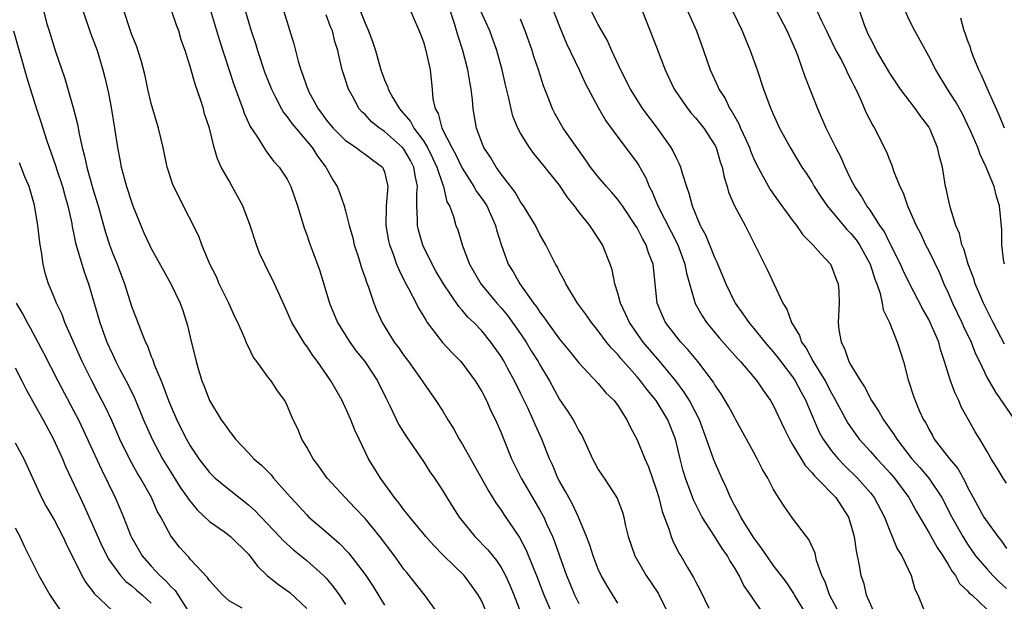
# Model space of a CAD drawing. Units: inches. Extents: x 2610000 to 2613000, y 1506000 to 1509000.
# Drawn here: x 2612117 to 2612219, y 1506474 to 1506534 of the extents above; entities that cross this region are included whole.
import ezdxf

# ---------------------------------------------------------------- set-up
doc = ezdxf.new("R2010")
doc.units = ezdxf.units.IN
doc.header["$MEASUREMENT"] = 0
doc.layers.add('LD26101506_2ft', color=235, linetype='Continuous')

msp = doc.modelspace()

# ---------------------------------------------------------------- linework, layer by layer
at = {"layer": 'LD26101506_2ft'}
for points, elevation in [([(2612140.1, 1506537), (2612141, 1506533.94), (2612141.29, 1506533), (2612141.71, 1506531.71), (2612141.92, 1506531), (2612142.7, 1506528.7), (2612143.38, 1506527), (2612143.8, 1506526.2), (2612144.41, 1506525), (2612144.62, 1506524.62), (2612145, 1506524.18), (2612145.48, 1506523.48), (2612145.86, 1506523), (2612147.57, 1506521), (2612148.12, 1506520.12), (2612148.97, 1506519), (2612149.7, 1506517.7), (2612150.13, 1506517), (2612150.38, 1506516.38), (2612150.85, 1506515), (2612151, 1506514.5), (2612151.38, 1506513), (2612151.73, 1506511.73), (2612151.89, 1506511), (2612152.31, 1506509.69), (2612152.62, 1506508.62), (2612153, 1506507.61), (2612153.15, 1506507.15), (2612153.35, 1506506.65), (2612153.91, 1506505), (2612154.22, 1506504.22), (2612154.76, 1506503), (2612156.01, 1506501), (2612156.44, 1506500.44), (2612157, 1506499.62), (2612157.47, 1506499), (2612158.88, 1506497), (2612159, 1506496.8), (2612160.28, 1506495), (2612161, 1506493.88), (2612161.52, 1506493), (2612162.11, 1506492.11), (2612162.7, 1506491), (2612163, 1506490.52), (2612164.27, 1506488.27), (2612165.69, 1506485.69), (2612166.46, 1506484.46), (2612167, 1506483.71), (2612167.27, 1506483.27), (2612168.9, 1506480.9), (2612169.59, 1506479.59), (2612170.36, 1506477.64), (2612170.63, 1506477), (2612171.39, 1506475), (2612172.25, 1506473)], 7944), ([(2612198.38, 1506473), (2612197.2, 1506475), (2612197.13, 1506475.13), (2612196.33, 1506476.33), (2612195, 1506478.07), (2612194.33, 1506479), (2612193.81, 1506479.81), (2612193, 1506480.88), (2612191.67, 1506483), (2612191.45, 1506483.45), (2612191, 1506484.23), (2612190.6, 1506485), (2612190.13, 1506486.13), (2612189.72, 1506487), (2612188.89, 1506488.89), (2612188.15, 1506491), (2612187.41, 1506493), (2612186.37, 1506495), (2612185.85, 1506495.85), (2612184.97, 1506497), (2612183.32, 1506499), (2612181.61, 1506501), (2612180.21, 1506503), (2612179.85, 1506503.85), (2612179.27, 1506505), (2612179, 1506506.03), (2612178.69, 1506507), (2612178.42, 1506508.42), (2612178.22, 1506509), (2612177.44, 1506511), (2612177.26, 1506511.26), (2612177, 1506511.68), (2612176.46, 1506512.46), (2612176.12, 1506513), (2612175, 1506514.4), (2612174.56, 1506515), (2612173.85, 1506515.85), (2612173, 1506517.14), (2612171, 1506519.65), (2612170.38, 1506520.38), (2612169.92, 1506521), (2612169, 1506522.49), (2612168.73, 1506523), (2612168.22, 1506524.22), (2612168.03, 1506525), (2612167.76, 1506526.24), (2612167.45, 1506527.45), (2612167.12, 1506529), (2612166.57, 1506531), (2612165.83, 1506533), (2612164.34, 1506536.34)], 7932), ([(2612119.74, 1506535.74), (2612120.27, 1506533.73), (2612120.48, 1506533), (2612121.13, 1506530.87), (2612122.1, 1506528.1), (2612123.01, 1506525), (2612123.41, 1506523.41), (2612123.58, 1506522.42), (2612123.88, 1506521), (2612124.13, 1506520.13), (2612124.36, 1506519), (2612125, 1506516.76), (2612125.54, 1506515), (2612126.28, 1506512.28), (2612126.69, 1506511), (2612127, 1506510.18), (2612127.48, 1506509), (2612128.23, 1506507), (2612129, 1506504.6), (2612129.46, 1506503.46), (2612129.99, 1506502.01), (2612130.41, 1506501), (2612130.61, 1506500.61), (2612131, 1506499.52), (2612131.16, 1506499.16), (2612131.3, 1506498.7), (2612132.01, 1506497), (2612132.31, 1506496.31), (2612132.77, 1506495), (2612133, 1506494.42), (2612133.63, 1506493), (2612134.09, 1506492.09), (2612134.62, 1506491), (2612135, 1506490.33), (2612135.88, 1506489), (2612137, 1506487.57), (2612137.59, 1506487), (2612139, 1506485.83), (2612141, 1506484.27), (2612141.67, 1506483.67), (2612144.21, 1506481), (2612144.58, 1506480.58), (2612145.63, 1506479.63), (2612147, 1506478.52), (2612148.72, 1506477), (2612149, 1506476.71), (2612149.77, 1506475.77), (2612150.35, 1506475), (2612151, 1506474)], 7954), ([(2612172, 1506536), (2612173, 1506533.45), (2612173.72, 1506531.72), (2612175.03, 1506529), (2612175.64, 1506527.64), (2612177, 1506525.14), (2612177.77, 1506523.77), (2612179, 1506522.06), (2612181, 1506519.42), (2612181.17, 1506519.17), (2612181.9, 1506517.9), (2612182.25, 1506517), (2612182.52, 1506516.52), (2612183.13, 1506515), (2612185.17, 1506511), (2612185.92, 1506509), (2612186.07, 1506508.07), (2612186.98, 1506504.98), (2612187.69, 1506503.69), (2612188.14, 1506503), (2612189.45, 1506501.45), (2612191.32, 1506499.32), (2612191.62, 1506499), (2612193.31, 1506497), (2612193.99, 1506496), (2612194.73, 1506495), (2612195, 1506494.52), (2612196.12, 1506492.12), (2612196.68, 1506491), (2612197, 1506490.48), (2612198.29, 1506488.29), (2612199, 1506487.55), (2612199.24, 1506487.24), (2612199.49, 1506487), (2612201.43, 1506485), (2612202.76, 1506483), (2612203, 1506482.2), (2612203.32, 1506481), (2612203.52, 1506479.52), (2612203.81, 1506478.19), (2612204.03, 1506477), (2612204.28, 1506476.28), (2612204.58, 1506475), (2612205.45, 1506473)], 7928), ([(2612219, 1506486.48), (2612218.66, 1506487), (2612218.04, 1506488.04), (2612217.44, 1506489), (2612217, 1506489.73), (2612216.26, 1506491), (2612215.78, 1506491.78), (2612215.11, 1506493), (2612214.35, 1506494.35), (2612214.1, 1506495), (2612213.73, 1506495.73), (2612213.25, 1506497), (2612212.64, 1506499), (2612212.22, 1506500.22), (2612212.03, 1506501), (2612211.16, 1506503), (2612211, 1506503.32), (2612210.38, 1506504.38), (2612209, 1506507.09), (2612208.36, 1506508.36), (2612208.09, 1506509), (2612207, 1506511.16), (2612206.4, 1506512.4), (2612205.98, 1506513), (2612205, 1506514.53), (2612204.65, 1506515), (2612204.05, 1506516.05), (2612203.39, 1506517), (2612203, 1506517.76), (2612202.4, 1506519), (2612201.98, 1506519.98), (2612201.43, 1506521), (2612201, 1506521.89), (2612200.44, 1506523), (2612200.02, 1506524.02), (2612199.59, 1506525), (2612198.28, 1506528.28), (2612197.53, 1506530.47), (2612197.32, 1506531), (2612196.45, 1506533), (2612195, 1506535.76)], 7918), ([(2612124.01, 1506535), (2612124.76, 1506532.76), (2612125.42, 1506531), (2612126.02, 1506529), (2612126.22, 1506528.22), (2612126.59, 1506526.59), (2612126.91, 1506524.91), (2612127.23, 1506523), (2612127.52, 1506521), (2612127.77, 1506519.77), (2612127.9, 1506519), (2612128.23, 1506517.77), (2612128.46, 1506517), (2612129, 1506515.33), (2612129.12, 1506515), (2612129.92, 1506513), (2612130.25, 1506512.25), (2612130.81, 1506511), (2612131, 1506510.61), (2612132.28, 1506508.28), (2612133.01, 1506507), (2612133.96, 1506505), (2612134.24, 1506504.24), (2612134.73, 1506502.72), (2612135, 1506501.51), (2612135.61, 1506499), (2612135.86, 1506498.14), (2612136.22, 1506497), (2612136.45, 1506496.45), (2612137.01, 1506495), (2612138.21, 1506493), (2612138.54, 1506492.54), (2612139, 1506491.86), (2612139.39, 1506491.39), (2612139.67, 1506491), (2612141, 1506489.62), (2612141.57, 1506489), (2612142.33, 1506488.33), (2612143.33, 1506487.33), (2612143.59, 1506487), (2612145, 1506485.42), (2612145.36, 1506485), (2612147, 1506483.22), (2612147.22, 1506483), (2612149, 1506481.47), (2612149.53, 1506481), (2612150.33, 1506480.33), (2612151.31, 1506479.31), (2612153, 1506477.11), (2612153.85, 1506475.85), (2612155, 1506473.93)], 7952), ([(2612160.75, 1506472.75), (2612159.1, 1506475), (2612157.54, 1506477), (2612157.29, 1506477.29), (2612157, 1506477.65), (2612156.04, 1506479), (2612154.52, 1506481), (2612153, 1506482.84), (2612151.96, 1506483.96), (2612150.96, 1506485), (2612149.11, 1506487), (2612148.25, 1506488.25), (2612147.65, 1506489), (2612147, 1506490.18), (2612146.49, 1506491), (2612146.07, 1506492.07), (2612145.61, 1506493), (2612145, 1506494.49), (2612144.75, 1506495), (2612143.99, 1506495.99), (2612143.34, 1506497), (2612143, 1506497.43), (2612141.85, 1506499), (2612141.48, 1506499.48), (2612141, 1506500.51), (2612140.83, 1506500.83), (2612140.63, 1506501.37), (2612139.91, 1506503), (2612139.6, 1506503.6), (2612138.97, 1506505), (2612138, 1506507), (2612137.7, 1506507.7), (2612137.03, 1506509), (2612136.19, 1506511), (2612135.89, 1506511.89), (2612133.86, 1506515.86), (2612133.22, 1506517.22), (2612132.65, 1506519), (2612132.22, 1506521), (2612131.76, 1506523), (2612131, 1506525.55), (2612130.66, 1506527), (2612130.37, 1506528.37), (2612129.96, 1506529.96), (2612129.47, 1506531.47), (2612129, 1506532.61), (2612128.79, 1506533.21), (2612128.22, 1506535)], 7950), ([(2612165.56, 1506473), (2612165, 1506474.35), (2612164.65, 1506475), (2612163.96, 1506475.96), (2612163.19, 1506477), (2612161.06, 1506479.06), (2612160.07, 1506480.07), (2612159.25, 1506481), (2612157.6, 1506483), (2612157.35, 1506483.35), (2612157, 1506483.75), (2612156.47, 1506484.47), (2612156.04, 1506485), (2612154.58, 1506487), (2612153.35, 1506489), (2612152.39, 1506491), (2612151.95, 1506491.95), (2612151.55, 1506493), (2612151, 1506494.22), (2612150.74, 1506494.74), (2612150.63, 1506495), (2612149.49, 1506497), (2612148.11, 1506499), (2612147.63, 1506499.63), (2612147, 1506500.57), (2612146.81, 1506500.81), (2612145.48, 1506503), (2612145, 1506504.12), (2612144.22, 1506505.78), (2612143.69, 1506507), (2612142.69, 1506509), (2612142.15, 1506510.15), (2612141.82, 1506511), (2612141.17, 1506513), (2612140.41, 1506515), (2612139.34, 1506517), (2612139, 1506517.58), (2612138.21, 1506519), (2612137.83, 1506519.83), (2612137.48, 1506521), (2612136.98, 1506523), (2612136.49, 1506524.49), (2612136.36, 1506525), (2612136.06, 1506525.94), (2612135.51, 1506527.51), (2612135, 1506529.33), (2612134.48, 1506531), (2612134.09, 1506532.09), (2612133.83, 1506533), (2612133.6, 1506533.6), (2612133.13, 1506535)], 7948), ([(2612137.09, 1506535.09), (2612138.02, 1506532.02), (2612139.48, 1506527.48), (2612140.09, 1506525.91), (2612140.42, 1506525), (2612140.56, 1506524.56), (2612141.18, 1506523.18), (2612141.94, 1506522.06), (2612142.74, 1506520.74), (2612143, 1506520.41), (2612143.59, 1506519.59), (2612144.17, 1506519), (2612145, 1506517.74), (2612145.36, 1506517), (2612146.05, 1506515), (2612146.74, 1506512.74), (2612147, 1506512.04), (2612147.26, 1506511.26), (2612147.55, 1506510.45), (2612148.34, 1506508.34), (2612149.34, 1506505), (2612150.18, 1506503), (2612151.42, 1506501), (2612152.08, 1506500.08), (2612152.96, 1506499), (2612154.29, 1506497), (2612155.18, 1506495.18), (2612155.55, 1506494.45), (2612156.49, 1506492.49), (2612157.25, 1506491.25), (2612159, 1506488.72), (2612159.67, 1506487.67), (2612160.14, 1506487), (2612161, 1506485.7), (2612161.41, 1506485), (2612162.03, 1506484.03), (2612162.67, 1506483), (2612164.29, 1506481), (2612165.63, 1506479.63), (2612166.53, 1506478.53), (2612167, 1506477.81), (2612167.45, 1506477), (2612167.93, 1506475.93), (2612168.3, 1506475), (2612169.6, 1506471.6)], 7946), ([(2612144.63, 1506535), (2612145.66, 1506531.66), (2612146.1, 1506529.9), (2612146.39, 1506529), (2612146.57, 1506528.57), (2612147, 1506527.26), (2612147.1, 1506527), (2612147.19, 1506526.81), (2612148.16, 1506525), (2612148.53, 1506524.53), (2612149, 1506523.87), (2612149.72, 1506523), (2612151, 1506521.74), (2612152.09, 1506521), (2612152.6, 1506520.6), (2612153, 1506520.34), (2612153.76, 1506519.76), (2612154.8, 1506519), (2612155, 1506518.5), (2612155.34, 1506517), (2612155.16, 1506515), (2612155.13, 1506513), (2612155.42, 1506511.42), (2612155.51, 1506511), (2612155.85, 1506510.16), (2612156.25, 1506509), (2612156.46, 1506508.46), (2612157.14, 1506507.14), (2612157.48, 1506506.52), (2612158.25, 1506505), (2612158.49, 1506504.49), (2612159, 1506503.66), (2612159.24, 1506503.24), (2612159.4, 1506503), (2612160.97, 1506500.97), (2612161.93, 1506499.93), (2612162.85, 1506499), (2612163, 1506498.82), (2612164.34, 1506497), (2612165, 1506495.91), (2612165.48, 1506495), (2612165.94, 1506493.94), (2612166.41, 1506493), (2612167, 1506491.66), (2612168.08, 1506489), (2612168.39, 1506488.39), (2612169.08, 1506487), (2612170.23, 1506485), (2612171, 1506483.71), (2612171.39, 1506483), (2612171.68, 1506482.32), (2612172.29, 1506481), (2612172.49, 1506480.49), (2612173, 1506479.03), (2612173.74, 1506477), (2612174.1, 1506476.1), (2612174.56, 1506475), (2612175, 1506474.11)], 7942), ([(2612179, 1506474.13), (2612177.92, 1506475.92), (2612177.3, 1506477), (2612177, 1506477.64), (2612176.47, 1506479), (2612176.12, 1506480.12), (2612175.79, 1506481), (2612174.96, 1506483), (2612174.34, 1506484.34), (2612173.96, 1506485), (2612173.64, 1506485.64), (2612173, 1506486.7), (2612172.84, 1506487), (2612172.31, 1506488.31), (2612171.97, 1506489), (2612171.2, 1506491), (2612170.51, 1506492.51), (2612170.31, 1506493), (2612169.71, 1506494.29), (2612169, 1506495.75), (2612168.38, 1506497), (2612167.67, 1506498.33), (2612167.3, 1506499), (2612167, 1506499.5), (2612165.95, 1506501), (2612165, 1506502.15), (2612164.18, 1506503), (2612163.57, 1506503.57), (2612163, 1506504.27), (2612162.65, 1506504.65), (2612161.07, 1506507), (2612160.3, 1506508.3), (2612159.9, 1506509), (2612158.95, 1506510.95), (2612158.5, 1506512.5), (2612158.38, 1506513), (2612158.4, 1506513.6), (2612158.32, 1506515), (2612158.32, 1506516.32), (2612158.4, 1506517), (2612158.14, 1506518.14), (2612158.02, 1506519), (2612157.66, 1506519.66), (2612157, 1506520.83), (2612156.86, 1506521), (2612155, 1506522.65), (2612154.48, 1506523), (2612153.66, 1506523.66), (2612153, 1506524.39), (2612152.68, 1506524.68), (2612152.4, 1506525), (2612151.71, 1506526.29), (2612151.3, 1506527), (2612151.22, 1506527.22), (2612151, 1506527.97), (2612150.66, 1506529), (2612150.33, 1506530.33), (2612150.2, 1506531), (2612149.9, 1506531.9), (2612149.64, 1506533), (2612149.44, 1506533.44), (2612149, 1506534.67)], 7940), ([(2612152.52, 1506535), (2612153, 1506533.79), (2612153.36, 1506533), (2612153.81, 1506531.81), (2612154.06, 1506531), (2612154.63, 1506529), (2612155, 1506527.96), (2612155.3, 1506527.3), (2612155.38, 1506527), (2612155.82, 1506526.18), (2612156.53, 1506525), (2612156.76, 1506524.76), (2612157.69, 1506523.69), (2612158.02, 1506523), (2612159, 1506521.69), (2612159.42, 1506521), (2612159.95, 1506519.95), (2612160.4, 1506519), (2612161, 1506517.16), (2612161.07, 1506517), (2612161.43, 1506515.43), (2612161.68, 1506515), (2612162.1, 1506513.9), (2612162.34, 1506513), (2612162.53, 1506512.53), (2612163, 1506511), (2612163.75, 1506509), (2612164.9, 1506507), (2612166.56, 1506505), (2612167, 1506504.51), (2612167.7, 1506503.7), (2612169, 1506501.85), (2612169.57, 1506501), (2612170.11, 1506500.11), (2612170.82, 1506499), (2612171, 1506498.66), (2612171.97, 1506497), (2612173, 1506495.09), (2612173.86, 1506493.86), (2612174.4, 1506493), (2612174.62, 1506492.62), (2612175, 1506491.86), (2612175.34, 1506491.34), (2612176.4, 1506489), (2612176.6, 1506488.6), (2612177, 1506487.89), (2612177.35, 1506487.35), (2612177.6, 1506487), (2612178.95, 1506484.95), (2612179.49, 1506483.49), (2612179.62, 1506483), (2612179.77, 1506482.23), (2612180.07, 1506481), (2612180.75, 1506479), (2612181.93, 1506477), (2612183.16, 1506475.16), (2612184.23, 1506473)], 7938), ([(2612157.72, 1506535), (2612158.1, 1506534.1), (2612158.56, 1506533), (2612159, 1506531.87), (2612159.25, 1506531), (2612159.33, 1506530.67), (2612159.69, 1506529), (2612159.91, 1506527), (2612159.99, 1506526.01), (2612160.21, 1506525), (2612160.51, 1506524.51), (2612160.89, 1506523), (2612161.92, 1506521), (2612162.31, 1506520.31), (2612163, 1506518.87), (2612164.21, 1506517), (2612164.48, 1506516.48), (2612165, 1506515.78), (2612165.32, 1506515.32), (2612165.52, 1506515), (2612166.43, 1506513), (2612166.54, 1506512.54), (2612167.02, 1506511.02), (2612167.74, 1506509), (2612168.23, 1506508.23), (2612168.92, 1506507), (2612170.35, 1506505), (2612170.64, 1506504.64), (2612171, 1506504.06), (2612171.47, 1506503.47), (2612171.77, 1506503), (2612173, 1506501.3), (2612174.05, 1506500.05), (2612175, 1506498.85), (2612177, 1506496.73), (2612177.79, 1506495.79), (2612178.63, 1506495), (2612179, 1506494.49), (2612179.95, 1506493), (2612180.27, 1506492.27), (2612181, 1506490.93), (2612181.78, 1506489), (2612182.17, 1506488.17), (2612183, 1506485.78), (2612183.23, 1506485), (2612183.57, 1506483.57), (2612184.31, 1506481.69), (2612184.5, 1506481), (2612184.64, 1506480.64), (2612185.3, 1506479.3), (2612185.5, 1506479), (2612186.18, 1506477.82), (2612186.8, 1506476.8), (2612187, 1506476.37), (2612187.48, 1506475.48), (2612188.36, 1506473.64)], 7936), ([(2612194.05, 1506473), (2612193, 1506474.49), (2612192.66, 1506475), (2612191.97, 1506475.97), (2612191.48, 1506477), (2612191, 1506477.82), (2612190.54, 1506478.54), (2612190.31, 1506479), (2612189.76, 1506479.76), (2612188.97, 1506481.03), (2612187.7, 1506483), (2612187.45, 1506483.46), (2612186.79, 1506484.79), (2612185.98, 1506487), (2612185.74, 1506487.74), (2612185.41, 1506489), (2612184.94, 1506491), (2612184.17, 1506493), (2612182.95, 1506495), (2612182.06, 1506496.06), (2612181.36, 1506497), (2612181, 1506497.42), (2612179.31, 1506499.31), (2612179, 1506499.71), (2612178.36, 1506500.36), (2612177.85, 1506501), (2612177, 1506502.16), (2612176.29, 1506503), (2612175.77, 1506503.77), (2612174.87, 1506505), (2612173.65, 1506507), (2612173.45, 1506507.45), (2612173, 1506508.24), (2612172.76, 1506508.76), (2612172.6, 1506509), (2612171.61, 1506511), (2612171, 1506512.05), (2612170.53, 1506513), (2612169.31, 1506515), (2612169.18, 1506515.18), (2612169, 1506515.42), (2612168.43, 1506516.43), (2612167, 1506518.28), (2612166.71, 1506518.71), (2612166.48, 1506519), (2612165.94, 1506519.94), (2612165.21, 1506521), (2612165, 1506521.53), (2612164.47, 1506523), (2612164.13, 1506525), (2612164.07, 1506525.93), (2612163.93, 1506527), (2612163.77, 1506527.77), (2612163.58, 1506529), (2612163.07, 1506531), (2612162.56, 1506532.56), (2612162.22, 1506533.78), (2612161.8, 1506535)], 7934), ([(2612176.3, 1506535), (2612177, 1506533.61), (2612177.94, 1506531.94), (2612178.35, 1506531), (2612179.28, 1506529), (2612179.88, 1506527.88), (2612180.29, 1506527), (2612181.55, 1506525), (2612183.05, 1506523), (2612184.48, 1506521), (2612184.67, 1506520.67), (2612185, 1506519.94), (2612185.33, 1506519.33), (2612185.47, 1506519), (2612185.63, 1506518.37), (2612186.07, 1506517), (2612186.33, 1506516.33), (2612186.66, 1506515), (2612187.5, 1506513), (2612188.03, 1506512.03), (2612189, 1506509.62), (2612189.21, 1506509.21), (2612190.11, 1506507), (2612191, 1506505.14), (2612191.08, 1506505), (2612191.89, 1506503.89), (2612192.48, 1506503), (2612193, 1506502.4), (2612194.13, 1506501), (2612194.53, 1506500.53), (2612195, 1506500.01), (2612195.45, 1506499.45), (2612195.78, 1506499), (2612197, 1506497.41), (2612197.27, 1506497), (2612197.86, 1506495.86), (2612198.35, 1506495), (2612198.53, 1506494.53), (2612199.74, 1506491.74), (2612200.14, 1506491), (2612201, 1506489.8), (2612201.67, 1506489), (2612202.32, 1506488.32), (2612203.69, 1506487), (2612205, 1506485.51), (2612205.4, 1506485), (2612206.45, 1506483), (2612207, 1506481.57), (2612207.25, 1506481), (2612207.74, 1506479.74), (2612208.22, 1506479), (2612209.21, 1506477), (2612209.58, 1506475.58), (2612209.87, 1506475), (2612210.45, 1506473.55)], 7926), ([(2612181.55, 1506535), (2612183, 1506531.32), (2612183.89, 1506529), (2612184.82, 1506527), (2612186.2, 1506525), (2612186.56, 1506524.56), (2612187, 1506524.07), (2612187.85, 1506523), (2612189, 1506521.26), (2612189.13, 1506521), (2612189.55, 1506519.55), (2612189.75, 1506519), (2612189.95, 1506517.95), (2612190.26, 1506517), (2612190.41, 1506516.41), (2612191.02, 1506515.02), (2612192.1, 1506513), (2612193.26, 1506510.74), (2612194.1, 1506509), (2612194.41, 1506508.41), (2612196, 1506505), (2612196.4, 1506504.4), (2612196.87, 1506503), (2612197.69, 1506501.69), (2612197.92, 1506501), (2612198.38, 1506500.38), (2612199.1, 1506499), (2612200.33, 1506497), (2612201, 1506495.73), (2612201.28, 1506495.28), (2612202.67, 1506492.67), (2612203.49, 1506491.48), (2612203.85, 1506491), (2612205, 1506489.76), (2612205.66, 1506489), (2612206.31, 1506488.31), (2612207, 1506487.56), (2612207.48, 1506487), (2612208.97, 1506485), (2612209.69, 1506483.69), (2612211, 1506481.4), (2612211.86, 1506479.86), (2612212.45, 1506479), (2612213, 1506478.13), (2612213.41, 1506477.41), (2612213.75, 1506477), (2612214.17, 1506476.17), (2612215, 1506475.41), (2612215.18, 1506475.18), (2612215.44, 1506475), (2612217, 1506473.48)], 7924), ([(2612186.21, 1506535), (2612187.12, 1506533), (2612187.84, 1506531), (2612188.51, 1506529), (2612189.3, 1506527.3), (2612189.41, 1506527), (2612190.04, 1506526.04), (2612190.53, 1506525), (2612190.73, 1506524.73), (2612191, 1506524.22), (2612191.46, 1506523.46), (2612191.65, 1506523), (2612192.17, 1506521.83), (2612192.56, 1506521), (2612192.67, 1506520.67), (2612193, 1506519.86), (2612193.27, 1506519.27), (2612193.94, 1506518.06), (2612194.5, 1506517), (2612194.68, 1506516.68), (2612195.52, 1506515.52), (2612197, 1506513.5), (2612197.39, 1506513), (2612198.04, 1506512.04), (2612199.08, 1506511), (2612199.91, 1506510.09), (2612200.88, 1506509), (2612201, 1506508.78), (2612201.48, 1506507.48), (2612201.68, 1506507), (2612201.75, 1506506.25), (2612201.79, 1506505), (2612201.68, 1506503), (2612201.75, 1506502.25), (2612201.99, 1506501), (2612202.35, 1506500.35), (2612202.79, 1506499), (2612203, 1506498.62), (2612203.98, 1506497), (2612204.4, 1506496.4), (2612205.12, 1506495), (2612205.87, 1506493.87), (2612206.34, 1506493), (2612207.45, 1506491.45), (2612207.71, 1506491), (2612209.28, 1506489), (2612210.09, 1506488.1), (2612211.03, 1506487), (2612212.36, 1506485), (2612213.37, 1506483), (2612214.5, 1506481), (2612215, 1506480.21), (2612215.83, 1506479), (2612217, 1506477.65), (2612217.61, 1506477), (2612218.3, 1506476.3), (2612219, 1506475.67)], 7922), ([(2612190.86, 1506535), (2612191.82, 1506533), (2612192.14, 1506532.14), (2612192.63, 1506531), (2612193.34, 1506529), (2612194.01, 1506527), (2612194.76, 1506525), (2612194.84, 1506524.84), (2612195, 1506524.44), (2612195.65, 1506523), (2612196.73, 1506521), (2612197.96, 1506519), (2612198.38, 1506518.38), (2612199, 1506517.41), (2612199.23, 1506517), (2612199.92, 1506515.92), (2612200.54, 1506515), (2612202.58, 1506512.58), (2612203, 1506512.16), (2612203.52, 1506511.52), (2612203.87, 1506511), (2612204.98, 1506509), (2612205.46, 1506507.46), (2612205.65, 1506507), (2612206, 1506506), (2612206.22, 1506505), (2612206.32, 1506504.32), (2612206.95, 1506503), (2612207.76, 1506501), (2612208.05, 1506500.05), (2612208.4, 1506499), (2612208.89, 1506497.11), (2612209.45, 1506495.45), (2612209.6, 1506495), (2612210.03, 1506493.97), (2612210.48, 1506493), (2612210.69, 1506492.69), (2612211, 1506492.04), (2612211.38, 1506491.38), (2612211.56, 1506491), (2612213.13, 1506489), (2612213.99, 1506487.99), (2612214.71, 1506486.71), (2612215, 1506486.08), (2612215.57, 1506485), (2612216.69, 1506483), (2612217, 1506482.5), (2612218.1, 1506481), (2612218.51, 1506480.5), (2612219, 1506479.78)], 7920), ([(2612199.53, 1506535), (2612199.97, 1506534.03), (2612200.47, 1506533), (2612200.64, 1506532.64), (2612201.46, 1506531), (2612202.01, 1506529.99), (2612202.52, 1506529), (2612202.66, 1506528.66), (2612203, 1506528.01), (2612203.32, 1506527.32), (2612203.5, 1506527), (2612203.96, 1506526.04), (2612204.58, 1506524.58), (2612205.26, 1506523.26), (2612205.43, 1506523), (2612206.64, 1506520.64), (2612207, 1506519.68), (2612207.21, 1506519.21), (2612207.38, 1506518.62), (2612208.03, 1506517), (2612208.36, 1506516.36), (2612208.83, 1506515), (2612209.7, 1506513), (2612210.15, 1506512.15), (2612210.68, 1506511), (2612211, 1506510.39), (2612212.11, 1506508.11), (2612212.57, 1506507), (2612213, 1506506.07), (2612213.46, 1506505), (2612214.42, 1506503), (2612214.59, 1506502.59), (2612215.36, 1506501), (2612215.8, 1506499.8), (2612216.21, 1506499), (2612217, 1506497.32), (2612217.86, 1506495.86), (2612219.84, 1506493)], 7916), ([(2612218.8, 1506500.8), (2612217.64, 1506503), (2612217.43, 1506503.43), (2612217, 1506504.25), (2612216.64, 1506505), (2612216.36, 1506505.64), (2612215.79, 1506507), (2612215.6, 1506507.6), (2612215.06, 1506509), (2612214.6, 1506510.6), (2612214.42, 1506511), (2612214.17, 1506512.17), (2612213.8, 1506513), (2612213.23, 1506514.77), (2612213, 1506515.8), (2612212.8, 1506516.8), (2612212.74, 1506517), (2612212.41, 1506519), (2612212.1, 1506520.1), (2612211.92, 1506521), (2612211.14, 1506522.86), (2612211.08, 1506523), (2612211, 1506523.13), (2612210.19, 1506524.19), (2612209.63, 1506525), (2612208.1, 1506527), (2612207, 1506528.65), (2612205.63, 1506531), (2612205.42, 1506531.42), (2612205, 1506532.22), (2612204.75, 1506532.75), (2612204.62, 1506533), (2612204.4, 1506533.6), (2612203.92, 1506535)], 7914), ([(2612218.8, 1506509), (2612218.74, 1506509.26), (2612218.53, 1506511), (2612218.53, 1506512.53), (2612218.3, 1506515), (2612217.96, 1506515.96), (2612217.73, 1506517), (2612216.93, 1506519), (2612216.28, 1506520.28), (2612216.04, 1506521), (2612215.34, 1506522.66), (2612215, 1506523.39), (2612214.47, 1506524.47), (2612213.75, 1506525.75), (2612212.95, 1506527), (2612211.73, 1506529), (2612211, 1506530.41), (2612209.56, 1506533), (2612209, 1506534.14), (2612208.61, 1506535)], 7912), ([(2612218.81, 1506523), (2612218.28, 1506524.28), (2612217.11, 1506526.89), (2612216.45, 1506528.45), (2612216.16, 1506529), (2612215.58, 1506530.42), (2612215.37, 1506531), (2612215.29, 1506531.29), (2612215, 1506532.06), (2612214.76, 1506532.76), (2612214.65, 1506533), (2612214.31, 1506534.31)], 7910), ([(2612201.86, 1506473), (2612200.8, 1506475), (2612200.34, 1506476.34), (2612200.02, 1506477), (2612199.47, 1506478.53), (2612199.3, 1506479.3), (2612198.68, 1506480.68), (2612198.41, 1506481), (2612197, 1506482.88), (2612196.12, 1506484.12), (2612195.55, 1506485), (2612195, 1506485.91), (2612194.46, 1506487), (2612193.91, 1506487.91), (2612193.36, 1506489), (2612193, 1506489.64), (2612191.17, 1506493), (2612191, 1506493.28), (2612190.41, 1506494.41), (2612190.07, 1506495), (2612189.66, 1506495.66), (2612189, 1506496.61), (2612188.86, 1506496.86), (2612187.25, 1506499), (2612186.22, 1506500.22), (2612185.49, 1506501), (2612185, 1506501.6), (2612183.93, 1506503), (2612183.63, 1506503.63), (2612183.06, 1506505), (2612182.64, 1506509), (2612182.17, 1506510.17), (2612181.93, 1506511), (2612181.58, 1506511.58), (2612181, 1506512.74), (2612180.84, 1506513), (2612179.48, 1506515), (2612179.3, 1506515.3), (2612179, 1506515.68), (2612178.39, 1506516.39), (2612177.84, 1506517), (2612177, 1506517.98), (2612176.21, 1506519), (2612175.72, 1506519.72), (2612174.78, 1506521), (2612173.39, 1506523), (2612172.52, 1506524.52), (2612172.28, 1506525), (2612171.84, 1506526.16), (2612171.36, 1506527.36), (2612170.85, 1506529), (2612170.38, 1506530.38), (2612170.2, 1506531), (2612169.49, 1506533), (2612169, 1506534.2)], 7930), ([(2612116.83, 1506533), (2612118.19, 1506528.19), (2612119.2, 1506525), (2612119.64, 1506523.64), (2612119.83, 1506523), (2612120.21, 1506521.79), (2612120.49, 1506521), (2612120.64, 1506520.64), (2612121.16, 1506519.16), (2612121.29, 1506518.71), (2612121.86, 1506517), (2612122.09, 1506516.09), (2612122.41, 1506515), (2612122.81, 1506513.19), (2612122.86, 1506512.86), (2612123, 1506512.23), (2612123.2, 1506511.2), (2612123.39, 1506510.61), (2612123.84, 1506509), (2612124.12, 1506508.12), (2612124.53, 1506507), (2612125.7, 1506503), (2612126.06, 1506502.06), (2612126.44, 1506501), (2612127, 1506499.76), (2612127.36, 1506499), (2612127.74, 1506498.26), (2612128.61, 1506496.61), (2612129.26, 1506495.26), (2612130.19, 1506493), (2612131.08, 1506491), (2612132.17, 1506489), (2612133, 1506487.63), (2612134.01, 1506486.01), (2612134.73, 1506485), (2612134.83, 1506484.83), (2612135.73, 1506483.73), (2612137, 1506482.55), (2612138.53, 1506481.47), (2612139.16, 1506481), (2612141, 1506479.18), (2612141.16, 1506479), (2612141.94, 1506477.94), (2612142.96, 1506476.96), (2612144.08, 1506476.08), (2612145.25, 1506475.25), (2612147, 1506473.58)], 7956), ([(2612140.37, 1506473.63), (2612139, 1506474.37), (2612138.34, 1506475), (2612137, 1506476.46), (2612136.79, 1506476.79), (2612135, 1506478.68), (2612134.86, 1506478.86), (2612134.72, 1506479), (2612133.92, 1506479.92), (2612133, 1506481.08), (2612131.99, 1506483), (2612131.62, 1506483.62), (2612131.01, 1506485), (2612129.88, 1506487), (2612129.54, 1506487.54), (2612128.84, 1506488.84), (2612127.78, 1506491), (2612126.93, 1506492.93), (2612126.3, 1506494.3), (2612125.62, 1506495.62), (2612124.89, 1506497), (2612123.9, 1506499), (2612122.12, 1506503), (2612121.82, 1506503.82), (2612121.25, 1506505), (2612121, 1506505.63), (2612120.42, 1506507), (2612120.09, 1506508.09), (2612119.87, 1506509), (2612119.71, 1506510.29), (2612119.58, 1506511), (2612119.5, 1506511.5), (2612119.34, 1506513), (2612119, 1506515.09), (2612118.43, 1506517), (2612117.99, 1506517.99), (2612117.62, 1506519), (2612117.43, 1506519.43)], 7958), ([(2612117.1, 1506505), (2612117.81, 1506503.81), (2612118.23, 1506503), (2612118.52, 1506502.52), (2612119.91, 1506499.91), (2612121.39, 1506497), (2612123, 1506493.97), (2612123.5, 1506493), (2612123.99, 1506491.99), (2612125, 1506489.83), (2612125.88, 1506487.88), (2612127.28, 1506485), (2612127.81, 1506483.81), (2612128.15, 1506483), (2612128.87, 1506481.13), (2612129, 1506480.85), (2612130.06, 1506479), (2612131, 1506477.95), (2612131.89, 1506477), (2612132.48, 1506476.48), (2612133, 1506475.87), (2612133.45, 1506475.45), (2612135, 1506473.02)], 7960), ([(2612117, 1506498.36), (2612117.69, 1506497), (2612118.12, 1506496.12), (2612119, 1506494.57), (2612119.87, 1506493), (2612120.95, 1506491), (2612121.86, 1506489), (2612122.19, 1506488.19), (2612123.67, 1506485), (2612124.11, 1506484.11), (2612125, 1506482.15), (2612125.96, 1506479.96), (2612126.63, 1506478.63), (2612127.84, 1506477), (2612128.39, 1506476.39), (2612129, 1506475.93), (2612129.49, 1506475.49), (2612130.08, 1506475), (2612131, 1506474.15)], 7962), ([(2612117, 1506490.63), (2612117.88, 1506489), (2612119.72, 1506485), (2612120.16, 1506484.16), (2612121, 1506482.73), (2612121.9, 1506481), (2612122.24, 1506480.24), (2612123.86, 1506477), (2612124.26, 1506476.26), (2612125, 1506475.34), (2612125.14, 1506475.14), (2612127, 1506473.34)], 7964), ([(2612117, 1506481.91), (2612117.49, 1506481), (2612117.95, 1506479.95), (2612119.44, 1506477), (2612120.58, 1506475), (2612121.9, 1506473)], 7966)]:
    msp.add_lwpolyline(points, dxfattribs=dict(at, elevation=elevation))

doc.saveas('drawing.dxf')
